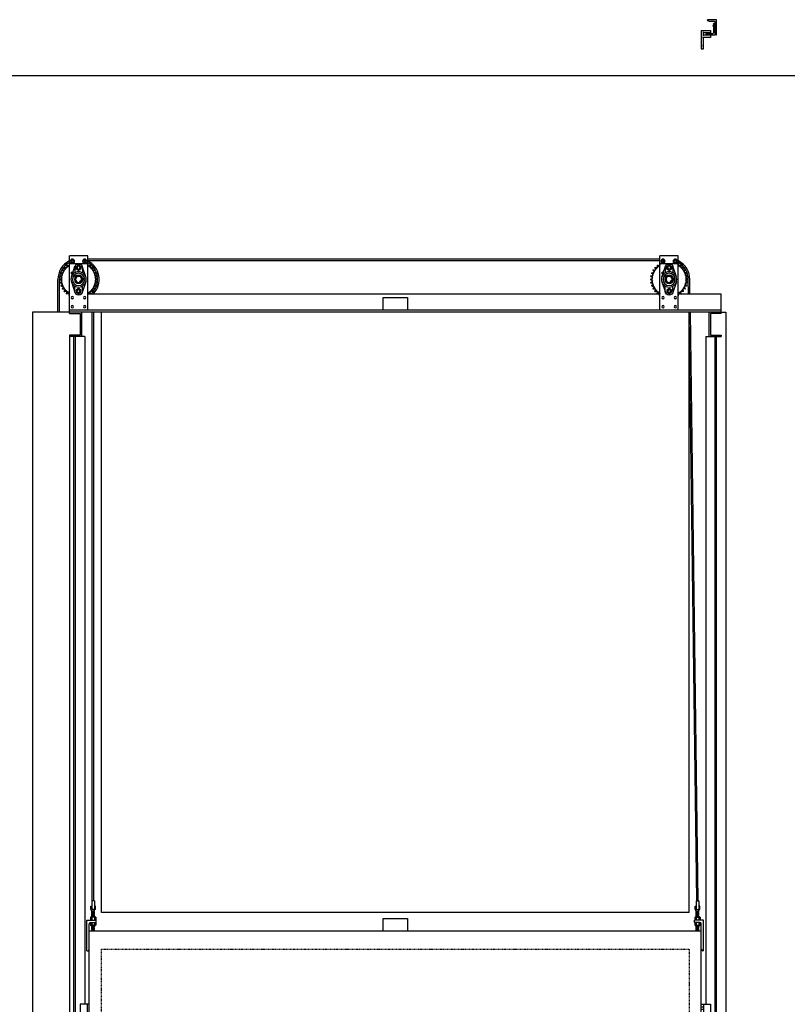
# Model space of a CAD drawing. Units: inches. Extents: x 135 to 1648, y -99 to 416.
# Drawn here: x 494 to 620, y 250 to 411 of the extents above; entities that cross this region are included whole.
import ezdxf

# ---------------------------------------------------------------- set-up
doc = ezdxf.new("R2010")
doc.units = ezdxf.units.IN
doc.header["$MEASUREMENT"] = 0
doc.linetypes.add('HIDDEN2', pattern=[0.1875, 0.125, -0.0625])
for name, color, linetype in [('A-DOOR-INTR', 150, 'Continuous'), ('A-DRAGON-HIDDEN', 5, 'HIDDEN2'), ('A-DRAGON-INTR', 150, 'Continuous')]:
    doc.layers.add(name, color=color, linetype=linetype)

# ---------------------------------------------------------------- blocks, each defined once
blk = doc.blocks.new('A$C42027A94')
for p, q in [((1.56, 0), (1.56, 8.81)), ((1.56, 8.81), (4.56, 8.81)), ((2.06, 8.19), (1.85, 8.06)), ((1.85, 8.06), (1.85, 7.81)), ((2.28, 8.06), (2.06, 8.19)), ((2.28, 7.81), (2.28, 8.06)), ((4.06, 8.19), (3.85, 8.06)), ((3.85, 8.06), (3.85, 7.81)), ((4.28, 8.06), (4.06, 8.19)), ((4.28, 7.81), (4.28, 8.06)), ((4.56, 0), (4.56, 8.81)), ((0.4, 6.49), (0.42, 6.51)), ((0.71, 6.93), (0.73, 6.95)), ((1.08, 7.3), (1.11, 7.32)), ((1.52, 7.61), (1.54, 7.63)), ((4.56, 7.59), (1.56, 7.59)), ((1.85, 7.81), (2.06, 7.69)), ((1.88, 5.38), (2.47, 7.11)), ((2.06, 7.69), (2.28, 7.81)), ((2.44, 6.91), (2.44, 6.05)), ((3.06, 7.31), (2.68, 7.09)), ((2.68, 7.09), (2.68, 6.66)), ((2.68, 6.66), (3.06, 6.44)), ((3.44, 7.09), (3.06, 7.31)), ((3.06, 6.44), (3.44, 6.66)), ((3.44, 6.66), (3.44, 7.09)), ((4.01, 6.05), (3.65, 7.11)), ((3.69, 6.91), (3.69, 6.05)), ((3.85, 7.81), (4.06, 7.69)), ((4.06, 7.69), (4.28, 7.81)), ((4.58, 7.63), (4.61, 7.61)), ((5.02, 7.32), (5.04, 7.3)), ((5.4, 6.95), (5.42, 6.93)), ((5.71, 6.51), (5.72, 6.49)), ((0, 4.95), (0, 4.98)), ((0.04, 5.49), (0.05, 5.52)), ((0.18, 6), (0.19, 6.03)), ((2.25, 5.09), (2.25, 4.84)), ((2.25, 4.84), (2.32, 5.09)), ((2.25, 5.09), (2.28, 5.08)), ((2.25, 4.84), (2.28, 4.86)), ((2.28, 5.08), (2.32, 5.09)), ((2.28, 4.86), (2.32, 4.84)), ((2.32, 4.84), (2.39, 5.09)), ((2.32, 5.09), (2.35, 5.08)), ((2.32, 4.84), (2.35, 4.86)), ((2.35, 5.08), (2.39, 5.09)), ((2.35, 4.86), (2.39, 4.84)), ((3.49, 5.55), (3.45, 5.54)), ((3.68, 5.41), (3.45, 5.54)), ((3.5, 5.58), (3.49, 5.55)), ((3.54, 5.6), (3.5, 5.58)), ((3.73, 5.45), (3.5, 5.58)), ((3.55, 5.63), (3.54, 5.6)), ((3.55, 5.63), (3.73, 5.45)), ((3.64, 5.39), (3.63, 5.36)), ((3.68, 5.41), (3.64, 5.39)), ((3.69, 5.44), (3.68, 5.41)), ((3.73, 5.45), (3.69, 5.44)), ((3.86, 5.94), (3.92, 6.01)), ((3.86, 5.94), (4.03, 5.76)), ((3.9, 5.9), (3.97, 5.96)), ((3.99, 5.81), (4.06, 5.87)), ((4.15, 5.92), (4.01, 6.05)), ((4.03, 5.76), (4.1, 5.83)), ((4.24, 5.38), (4.09, 5.82)), ((4.17, 6.16), (4.26, 6.07)), ((5.93, 6.03), (5.95, 6)), ((6.08, 5.52), (6.08, 5.49)), ((6.12, 4.98), (6.12, 4.95)), ((0.05, 4.42), (0.04, 4.45)), ((0.19, 3.91), (0.18, 3.94)), ((0.42, 3.42), (0.4, 3.45)), ((1.88, 4.55), (2.47, 2.83)), ((2.44, 3.03), (2.44, 3.89)), ((2.71, 4.79), (2.63, 4.71)), ((2.68, 3.28), (3.06, 3.5)), ((2.68, 2.84), (2.68, 3.28)), ((2.89, 4.62), (2.71, 4.79)), ((2.89, 4.62), (2.81, 4.54)), ((3.06, 3.5), (3.44, 3.28)), ((3.44, 3.28), (3.44, 2.84)), ((4.24, 4.55), (3.65, 2.83)), ((3.69, 3.03), (3.69, 3.89)), ((5.72, 3.45), (5.71, 3.42)), ((5.95, 3.94), (5.93, 3.91)), ((6.08, 4.45), (6.08, 4.42)), ((0.73, 2.99), (0.71, 3.01)), ((1.11, 2.61), (1.08, 2.63)), ((1.54, 2.31), (1.52, 2.32)), ((3.06, 2.63), (2.68, 2.84)), ((3.44, 2.84), (3.06, 2.63)), ((4.61, 2.32), (4.58, 2.31)), ((5.04, 2.63), (5.02, 2.61)), ((5.42, 3.01), (5.4, 2.99)), ((4.56, 0), (1.56, 0))]:
    blk.add_line(p, q)
for centre, radius in [((2.06, 7.94), 0.344), ((2.06, 7.94), 0.156), ((4.06, 7.94), 0.344), ((4.06, 7.94), 0.156), ((3.06, 6.88), 0.379), ((3.06, 6.88), 0.25), ((3.06, 4.97), 1.25), ((3.06, 4.97), 1), ((3.06, 4.97), 0.688), ((3.06, 4.97), 0.5), ((3.06, 3.06), 0.379), ((3.06, 3.06), 0.25), ((2.06, 2), 0.188), ((4.06, 2), 0.188), ((2.06, 0.5), 0.188), ((4.06, 0.5), 0.188)]:
    blk.add_circle(centre, radius)
for centre, radius, start, end in [((3.06, 4.97), 2.75, 123.0557, 236.9443), ((0.69, 6.63), 0.145, 253.7288, 36.2712), ((1.02, 7.02), 0.145, 243.7288, 26.2712), ((1.4, 7.34), 0.145, 233.7288, 16.2712), ((3.06, 6.91), 0.625, 0, 180), ((3.06, 4.97), 2.75, 303.0557, 56.9443), ((4.72, 7.34), 0.145, 163.7288, 306.2712), ((5.11, 7.02), 0.145, 153.7288, 296.2712), ((5.43, 6.63), 0.145, 143.7288, 286.2712), ((0.18, 5.22), 0.145, 283.7288, 66.2712), ((0.18, 4.72), 0.145, 293.7288, 76.2712), ((0.27, 5.72), 0.145, 273.7288, 56.2712), ((0.44, 6.19), 0.145, 263.7288, 46.2712), ((4, 5.91), 0.0651, 331.2602, 118.7398), ((5.69, 6.19), 0.145, 133.7288, 276.2712), ((5.86, 5.72), 0.145, 123.7288, 266.2712), ((5.95, 5.22), 0.145, 113.7288, 256.2712), ((5.95, 4.72), 0.145, 103.7288, 246.2712), ((0.27, 4.22), 0.145, 303.7288, 86.2712), ((0.44, 3.75), 0.145, 313.7288, 96.2712), ((0.69, 3.31), 0.145, 323.7288, 106.2712), ((5.43, 3.31), 0.145, 73.7288, 216.2712), ((5.69, 3.75), 0.145, 83.7288, 226.2712), ((5.86, 4.22), 0.145, 93.7288, 236.2712), ((1.02, 2.92), 0.145, 333.7288, 116.2712), ((1.4, 2.6), 0.145, 343.7288, 126.2712), ((3.06, 3.03), 0.625, 180, 0), ((4.72, 2.6), 0.145, 53.7288, 196.2712), ((5.11, 2.92), 0.145, 63.7288, 206.2712)]:
    blk.add_arc(centre, radius, start, end)
for points in [[(0.4, 6.49), (0.46, 6.4), (0.55, 6.29)], [(0.42, 6.51), (0.52, 6.51), (0.66, 6.49)], [(0.71, 6.93), (0.74, 6.83), (0.82, 6.7)], [(0.73, 6.95), (0.83, 6.93), (0.96, 6.88)], [(1.08, 7.3), (1.1, 7.2), (1.15, 7.07)], [(1.11, 7.32), (1.2, 7.29), (1.33, 7.22)], [(1.52, 7.61), (1.52, 7.51), (1.54, 7.37)], [(4.61, 7.61), (4.61, 7.51), (4.58, 7.37)], [(5.02, 7.32), (4.92, 7.29), (4.8, 7.22)], [(5.04, 7.3), (5.02, 7.2), (4.97, 7.07)], [(5.4, 6.95), (5.3, 6.93), (5.16, 6.88)], [(5.42, 6.93), (5.38, 6.83), (5.31, 6.7)], [(5.71, 6.51), (5.6, 6.51), (5.46, 6.49)], [(5.72, 6.49), (5.67, 6.4), (5.58, 6.29)], [(0, 4.98), (0.09, 5.04), (0.23, 5.08)], [(0, 4.95), (0.09, 4.9), (0.23, 4.85)], [(0.04, 5.49), (0.12, 5.42), (0.25, 5.35)], [(0.05, 5.52), (0.15, 5.55), (0.29, 5.57)], [(0.18, 6), (0.25, 5.92), (0.36, 5.83)], [(0.19, 6.03), (0.29, 6.05), (0.44, 6.05)], [(3.92, 6.01), (3.99, 6.05), (4.01, 6.05)], [(3.97, 5.96), (3.98, 6.02), (3.92, 6.01)], [(4.01, 6.05), (4.03, 6.12), (4.17, 6.16)], [(4.1, 5.83), (4.11, 5.89), (4.06, 5.87)], [(4.1, 5.83), (4.14, 5.9), (4.15, 5.92)], [(4.15, 5.92), (4.21, 5.94), (4.26, 6.07)], [(5.93, 6.03), (5.83, 6.05), (5.69, 6.05)], [(5.95, 6), (5.88, 5.92), (5.77, 5.83)], [(6.08, 5.52), (5.98, 5.55), (5.84, 5.57)], [(6.08, 5.49), (6, 5.42), (5.88, 5.35)], [(6.12, 4.98), (6.03, 5.04), (5.9, 5.08)], [(6.12, 4.95), (6.03, 4.9), (5.9, 4.85)], [(0.04, 4.45), (0.12, 4.52), (0.25, 4.59)], [(0.05, 4.42), (0.15, 4.39), (0.29, 4.36)], [(0.18, 3.94), (0.25, 4.02), (0.36, 4.11)], [(0.19, 3.91), (0.29, 3.89), (0.44, 3.89)], [(0.4, 3.45), (0.46, 3.54), (0.55, 3.65)], [(0.42, 3.42), (0.52, 3.42), (0.66, 3.45)], [(0.71, 3.01), (0.74, 3.11), (0.82, 3.23)], [(5.42, 3.01), (5.38, 3.11), (5.31, 3.23)], [(5.71, 3.42), (5.6, 3.42), (5.46, 3.45)], [(5.72, 3.45), (5.67, 3.54), (5.58, 3.65)], [(5.93, 3.91), (5.83, 3.89), (5.69, 3.89)], [(5.95, 3.94), (5.88, 4.02), (5.77, 4.11)], [(6.08, 4.42), (5.98, 4.39), (5.84, 4.36)], [(6.08, 4.45), (6, 4.52), (5.88, 4.59)], [(0.73, 2.99), (0.83, 3.01), (0.96, 3.06)], [(1.08, 2.63), (1.1, 2.74), (1.15, 2.87)], [(1.11, 2.61), (1.2, 2.65), (1.33, 2.72)], [(1.52, 2.32), (1.52, 2.43), (1.54, 2.57)], [(4.61, 2.32), (4.61, 2.43), (4.58, 2.57)], [(5.02, 2.61), (4.92, 2.65), (4.8, 2.72)], [(5.04, 2.63), (5.02, 2.74), (4.97, 2.87)], [(5.4, 2.99), (5.3, 3.01), (5.16, 3.06)]]:
    blk.add_spline(points, degree=3)
for points in [[(1.54, 7.63), (1.55, 7.63), (1.56, 7.62), (1.56, 7.62)], [(4.58, 7.63), (4.57, 7.63), (4.57, 7.62), (4.56, 7.62)], [(1.54, 2.31), (1.55, 2.31), (1.56, 2.32), (1.56, 2.32)], [(4.58, 2.31), (4.57, 2.31), (4.57, 2.32), (4.56, 2.32)]]:
    blk.add_open_spline(points, degree=3)
blk = doc.blocks.new('A$C3251517E')
for p, q in [((3, 1.5), (0, 1.5)), ((0, 1.5), (0, 0)), ((0, 1.13), (3, 1.13)), ((0, 0), (3, 0)), ((3, 1.5), (3, 0))]:
    blk.add_line(p, q)
at = {"layer": 'A-DRAGON-HIDDEN'}
for p, q in [((0.44, 1.5), (0.44, 1.13)), ((0.81, 1.5), (0.81, 1.13)), ((2.19, 1.5), (2.19, 1.13)), ((2.56, 1.5), (2.56, 1.13))]:
    blk.add_line(p, q, dxfattribs=at)
blk = doc.blocks.new('A$C11F57277')
for p, q in [((1.5, 2.5), (0, 2.5)), ((0.25, 2.25), (1.13, 2.25)), ((1.25, 0.75), (1.25, 2.13)), ((1.5, 2.5), (1.5, 0.38)), ((1.75, 2.5), (1.75, 0)), ((1.75, 0), (0.25, 0)), ((0.5, 0.25), (1.38, 0.25))]:
    blk.add_line(p, q)
for centre, radius, start, end in [((0.25, 2.5), 0.25, 180.1798, 270), ((1.13, 2.13), 0.125, 0, 90), ((1.75, 2.25), 0.25, 90, 180), ((0.5, 0), 0.25, 90, 180), ((1.34, 1), 0.156, 126.6071, 233.3929), ((1.5, 0.75), 0.25, 180, 270), ((1.38, 0.38), 0.125, 270, 0)]:
    blk.add_arc(centre, radius, start, end)
blk = doc.blocks.new('A$C7BAD16CC')
for p, q in [((0, 3), (0, 0)), ((0, 3), (1.5, 3)), ((0.38, 2.87), (0.38, 3)), ((0.38, 2.12), (0.38, 2.75)), ((1.5, 2.62), (0.38, 2.62)), ((1.5, 2.25), (0.38, 2.25)), ((0.38, 0), (0.38, 2)), ((1.5, 1.87), (0.38, 1.87)), ((1.5, 3), (1.5, 2.62)), ((1.5, 2.25), (1.5, 1.87)), ((0, 0), (0.38, 0))]:
    blk.add_line(p, q)
at = {"layer": 'A-DRAGON-HIDDEN'}
for p, q in [((0.38, 1.87), (0, 1.87)), ((0.38, 0.5), (0, 0.5))]:
    blk.add_line(p, q, dxfattribs=at)

msp = doc.modelspace()

# ---------------------------------------------------------------- linework, layer by layer
for p, q in [((467.89, 401.95), (1648.33, 401.95)), ((598.97, 371.97), (505.47, 371.97)), ((598.97, 371.72), (505.47, 371.72)), ((500.59, 363.32), (500.59, 368.66)), ((500.84, 363.32), (500.84, 368.66)), ((603.62, 366.32), (603.59, 368.66)), ((603.87, 366.32), (603.84, 368.66)), ((502.47, 363.07), (502.47, 366.32)), ((505.49, 366.32), (505.89, 366.32)), ((505.94, 366.32), (599, 366.32)), ((553.72, 363.69), (553.72, 365.69)), ((553.72, 365.69), (557.72, 365.69)), ((557.72, 365.69), (557.72, 363.69)), ((598.55, 366.32), (598.95, 366.32)), ((601.97, 366.32), (608.97, 366.32)), ((608.97, 363.07), (608.97, 366.32)), ((496.47, 363.32), (496.47, 163.32)), ((608.97, 363.32), (496.47, 363.32)), ((502.47, 363.69), (608.97, 363.69)), ((504.47, 363.32), (504.47, 359.32)), ((506.22, 267.22), (506.22, 363.32)), ((506.47, 267.22), (506.47, 363.32)), ((605.22, 267.22), (603.96, 363.32)), ((606.97, 363.32), (606.97, 359.32)), ((502.47, 363.07), (504.22, 363.07)), ((504.22, 363.07), (504.22, 359.57)), ((604.97, 267.22), (603.72, 363.08)), ((608.97, 363.07), (607.22, 363.07)), ((607.22, 363.07), (607.22, 359.57)), ((504.22, 359.57), (502.47, 359.57)), ((502.47, 359.57), (502.47, 163.32)), ((504.97, 359.32), (502.47, 359.32)), ((503.22, 163.32), (503.22, 359.32)), ((503.47, 163.32), (503.47, 359.32)), ((504.97, 359.32), (504.97, 250.32)), ((606.47, 359.32), (608.97, 359.32)), ((606.47, 359.32), (606.47, 250.32)), ((607.22, 359.57), (608.97, 359.57)), ((607.97, 163.32), (607.97, 359.32)), ((608.22, 163.32), (608.22, 359.32)), ((608.97, 359.57), (608.97, 359.32)), ((506.55, 267.22), (506.14, 267.22)), ((506.14, 267.22), (506.14, 265.82)), ((506.55, 267.22), (506.55, 265.82)), ((604.89, 267.22), (605.3, 267.22)), ((604.89, 267.22), (604.89, 265.82)), ((605.3, 267.22), (605.3, 265.82)), ((505.95, 265.82), (505.95, 266.32)), ((505.95, 266.32), (506.14, 266.32)), ((506.73, 265.82), (505.95, 265.82)), ((506.09, 265.57), (506.09, 265.82)), ((506.59, 265.54), (506.09, 265.57)), ((506.59, 265.47), (506.09, 265.5)), ((506.59, 265.41), (506.09, 265.44)), ((506.59, 265.35), (506.09, 265.38)), ((506.59, 265.29), (506.09, 265.32)), ((506.59, 265.22), (506.09, 265.25)), ((506.73, 266.32), (506.55, 266.32)), ((506.59, 265.6), (506.59, 265.82)), ((506.73, 265.82), (506.73, 266.32)), ((604.7, 265.82), (604.7, 266.32)), ((604.7, 266.32), (604.89, 266.32)), ((604.7, 265.82), (605.48, 265.82)), ((604.84, 265.6), (604.84, 265.82)), ((604.84, 265.54), (605.34, 265.57)), ((604.84, 265.47), (605.34, 265.5)), ((604.84, 265.41), (605.34, 265.44)), ((604.84, 265.35), (605.34, 265.38)), ((604.84, 265.29), (605.34, 265.32)), ((604.84, 265.22), (605.34, 265.25)), ((605.48, 266.32), (605.3, 266.32)), ((605.34, 265.57), (605.34, 265.82)), ((605.48, 265.82), (605.48, 266.32)), ((505.34, 259.07), (505.34, 264.07)), ((505.34, 264.07), (506.84, 264.07)), ((506.78, 264.54), (505.91, 264.54)), ((505.91, 264.54), (505.91, 264.07)), ((505.91, 263.68), (505.91, 263.22)), ((505.97, 263.69), (506.84, 263.69)), ((506, 264.57), (506, 264.54)), ((506.62, 264.63), (506.06, 264.63)), ((506.59, 265.16), (506.09, 265.19)), ((506.59, 265.1), (506.09, 265.13)), ((506.59, 265.04), (506.09, 265.07)), ((506.59, 264.97), (506.09, 265)), ((506.59, 264.91), (506.09, 264.94)), ((506.59, 264.85), (506.09, 264.88)), ((506.59, 264.79), (506.09, 264.82)), ((506.59, 264.72), (506.09, 264.75)), ((506.59, 264.66), (506.09, 264.69)), ((506.12, 264.54), (506.12, 264.07)), ((506.12, 263.69), (506.12, 263.22)), ((506.56, 264.54), (506.56, 264.07)), ((506.56, 263.69), (506.56, 263.22)), ((506.69, 264.57), (506.69, 264.54)), ((506.78, 264.54), (506.78, 264.07)), ((506.78, 263.69), (506.78, 263.22)), ((506.84, 263.69), (506.84, 264.07)), ((553.72, 262.32), (553.72, 264.32)), ((553.72, 264.32), (557.72, 264.32)), ((557.72, 264.32), (557.72, 262.32)), ((606.09, 264.07), (604.59, 264.07)), ((604.59, 263.69), (604.59, 264.07)), ((605.47, 263.69), (604.59, 263.69)), ((604.66, 264.54), (605.53, 264.54)), ((604.66, 264.54), (604.66, 264.07)), ((604.66, 263.69), (604.66, 263.22)), ((604.75, 264.57), (604.75, 264.54)), ((604.81, 264.63), (605.37, 264.63)), ((604.84, 265.16), (605.34, 265.19)), ((604.84, 265.1), (605.34, 265.13)), ((604.84, 265.04), (605.34, 265.07)), ((604.84, 264.97), (605.34, 265)), ((604.84, 264.91), (605.34, 264.94)), ((604.84, 264.85), (605.34, 264.88)), ((604.84, 264.79), (605.34, 264.82)), ((604.84, 264.72), (605.34, 264.75)), ((604.84, 264.66), (605.34, 264.69)), ((604.87, 264.54), (604.87, 264.07)), ((604.87, 263.69), (604.87, 263.22)), ((605.31, 264.54), (605.31, 264.07)), ((605.31, 263.69), (605.31, 263.22)), ((605.44, 264.57), (605.44, 264.54)), ((605.53, 264.54), (605.53, 264.07)), ((605.53, 263.68), (605.53, 263.22)), ((606.09, 259.07), (606.09, 264.07)), ((505.72, 208.5), (505.72, 263.44)), ((505.72, 163.32), (505.72, 263.44)), ((505.72, 262.32), (605.72, 262.32)), ((506.78, 263.22), (505.91, 263.22)), ((506, 263.19), (506, 263.22)), ((506.62, 263.13), (506.06, 263.13)), ((506.59, 263.1), (506.09, 263.13)), ((506.59, 263.04), (506.09, 263.07)), ((506.59, 262.97), (506.09, 263)), ((506.59, 262.91), (506.09, 262.94)), ((506.59, 262.85), (506.09, 262.88)), ((506.59, 262.79), (506.09, 262.82)), ((506.59, 262.72), (506.09, 262.75)), ((506.59, 262.66), (506.09, 262.69)), ((506.59, 262.54), (506.09, 262.57)), ((506.59, 262.47), (506.09, 262.5)), ((506.56, 262.41), (506.09, 262.44)), ((506.6, 262.6), (506.1, 262.63)), ((506.16, 262.44), (506.16, 262.32)), ((506.53, 262.42), (506.53, 262.32)), ((506.69, 263.19), (506.69, 263.22)), ((604.66, 263.22), (605.53, 263.22)), ((604.75, 263.19), (604.75, 263.22)), ((604.81, 263.13), (605.37, 263.13)), ((604.84, 263.1), (605.34, 263.13)), ((604.84, 263.04), (605.34, 263.07)), ((604.84, 262.97), (605.34, 263)), ((604.84, 262.91), (605.34, 262.94)), ((604.84, 262.85), (605.34, 262.88)), ((604.84, 262.79), (605.34, 262.82)), ((604.84, 262.72), (605.34, 262.75)), ((604.84, 262.66), (605.34, 262.69)), ((604.84, 262.6), (605.34, 262.63)), ((604.84, 262.54), (605.34, 262.57)), ((604.84, 262.47), (605.34, 262.5)), ((604.87, 262.41), (605.34, 262.44)), ((604.91, 262.42), (604.91, 262.32)), ((605.28, 262.44), (605.28, 262.32)), ((605.44, 263.19), (605.44, 263.22)), ((605.72, 163.32), (605.72, 263.44)), ((505.34, 259.07), (505.47, 259.07)), ((606.09, 259.07), (605.97, 259.07))]:
    msp.add_line(p, q)
for centre, radius, start, end in [((503.97, 368.66), 3.38, 116.3878, 180), ((503.97, 368.66), 3.13, 118.6854, 180), ((503.97, 368.66), 3.37, 316.017, 63.6122), ((503.97, 368.66), 3.12, 311.4096, 61.3146), ((600.47, 368.66), 3.38, 0, 63.6122), ((600.47, 368.66), 3.13, 0, 61.3146), ((505.97, 263.44), 0.25, 90, 180), ((506.06, 264.57), 0.0625, 90, 180), ((506.62, 264.57), 0.0625, 0, 90), ((604.81, 264.57), 0.0625, 90, 180), ((605.37, 264.57), 0.0625, 0, 90), ((605.47, 263.44), 0.25, 0, 90), ((506.06, 263.19), 0.0625, 180, 270), ((506.62, 263.19), 0.0625, 270, 0), ((604.81, 263.19), 0.0625, 180, 270), ((605.37, 263.19), 0.0625, 270, 0), ((505.47, 259.32), 0.25, 270, 0), ((605.97, 259.32), 0.25, 180, 270)]:
    msp.add_arc(centre, radius, start, end)
for points in [[(506.09, 265.5), (506.16, 265.54), (506.09, 265.57)], [(506.09, 265.44), (506.16, 265.47), (506.09, 265.5)], [(506.09, 265.38), (506.16, 265.41), (506.09, 265.44)], [(506.09, 265.32), (506.16, 265.35), (506.09, 265.38)], [(506.09, 265.25), (506.16, 265.29), (506.09, 265.32)], [(506.09, 265.19), (506.16, 265.22), (506.09, 265.25)], [(506.59, 265.54), (506.53, 265.57), (506.59, 265.6)], [(506.59, 265.47), (506.53, 265.5), (506.59, 265.54)], [(506.59, 265.41), (506.53, 265.44), (506.59, 265.47)], [(506.59, 265.35), (506.53, 265.38), (506.59, 265.41)], [(506.59, 265.29), (506.53, 265.32), (506.59, 265.35)], [(506.59, 265.22), (506.53, 265.25), (506.59, 265.29)], [(604.84, 265.54), (604.91, 265.57), (604.84, 265.6)], [(604.84, 265.47), (604.91, 265.5), (604.84, 265.54)], [(604.84, 265.41), (604.91, 265.44), (604.84, 265.47)], [(604.84, 265.35), (604.91, 265.38), (604.84, 265.41)], [(604.84, 265.29), (604.91, 265.32), (604.84, 265.35)], [(604.84, 265.22), (604.91, 265.25), (604.84, 265.29)], [(605.34, 265.5), (605.28, 265.54), (605.34, 265.57)], [(605.34, 265.44), (605.28, 265.47), (605.34, 265.5)], [(605.34, 265.38), (605.28, 265.41), (605.34, 265.44)], [(605.34, 265.32), (605.28, 265.35), (605.34, 265.38)], [(605.34, 265.25), (605.28, 265.29), (605.34, 265.32)], [(605.34, 265.19), (605.28, 265.22), (605.34, 265.25)], [(506.09, 265.13), (506.16, 265.16), (506.09, 265.19)], [(506.09, 265.07), (506.16, 265.1), (506.09, 265.13)], [(506.09, 265), (506.16, 265.04), (506.09, 265.07)], [(506.09, 264.94), (506.16, 264.97), (506.09, 265)], [(506.09, 264.88), (506.16, 264.91), (506.09, 264.94)], [(506.09, 264.82), (506.16, 264.85), (506.09, 264.88)], [(506.09, 264.75), (506.16, 264.79), (506.09, 264.82)], [(506.09, 264.69), (506.16, 264.72), (506.09, 264.75)], [(506.09, 264.63), (506.16, 264.66), (506.09, 264.69)], [(506.59, 265.16), (506.53, 265.19), (506.59, 265.22)], [(506.59, 265.1), (506.53, 265.13), (506.59, 265.16)], [(506.59, 265.04), (506.53, 265.07), (506.59, 265.1)], [(506.59, 264.97), (506.53, 265), (506.59, 265.04)], [(506.59, 264.91), (506.53, 264.94), (506.59, 264.97)], [(506.59, 264.85), (506.53, 264.88), (506.59, 264.91)], [(506.59, 264.79), (506.53, 264.82), (506.59, 264.85)], [(506.59, 264.72), (506.53, 264.75), (506.59, 264.79)], [(506.59, 264.66), (506.53, 264.69), (506.59, 264.72)], [(604.84, 265.16), (604.91, 265.19), (604.84, 265.22)], [(604.84, 265.1), (604.91, 265.13), (604.84, 265.16)], [(604.84, 265.04), (604.91, 265.07), (604.84, 265.1)], [(604.84, 264.97), (604.91, 265), (604.84, 265.04)], [(604.84, 264.91), (604.91, 264.94), (604.84, 264.97)], [(604.84, 264.85), (604.91, 264.88), (604.84, 264.91)], [(604.84, 264.79), (604.91, 264.82), (604.84, 264.85)], [(604.84, 264.72), (604.91, 264.75), (604.84, 264.79)], [(604.84, 264.66), (604.91, 264.69), (604.84, 264.72)], [(605.34, 265.13), (605.28, 265.16), (605.34, 265.19)], [(605.34, 265.07), (605.28, 265.1), (605.34, 265.13)], [(605.34, 265), (605.28, 265.04), (605.34, 265.07)], [(605.34, 264.94), (605.28, 264.97), (605.34, 265)], [(605.34, 264.88), (605.28, 264.91), (605.34, 264.94)], [(605.34, 264.82), (605.28, 264.85), (605.34, 264.88)], [(605.34, 264.75), (605.28, 264.79), (605.34, 264.82)], [(605.34, 264.69), (605.28, 264.72), (605.34, 264.75)], [(605.34, 264.63), (605.28, 264.66), (605.34, 264.69)], [(506.09, 263.07), (506.16, 263.1), (506.09, 263.13)], [(506.09, 263), (506.16, 263.04), (506.09, 263.07)], [(506.09, 262.94), (506.16, 262.97), (506.09, 263)], [(506.09, 262.88), (506.16, 262.91), (506.09, 262.94)], [(506.09, 262.82), (506.16, 262.85), (506.09, 262.88)], [(506.09, 262.75), (506.16, 262.79), (506.09, 262.82)], [(506.09, 262.69), (506.16, 262.72), (506.09, 262.75)], [(506.09, 262.63), (506.16, 262.66), (506.09, 262.69)], [(506.09, 262.5), (506.16, 262.54), (506.09, 262.57)], [(506.09, 262.44), (506.16, 262.47), (506.09, 262.5)], [(506.1, 262.57), (506.16, 262.6), (506.1, 262.63)], [(506.59, 263.04), (506.53, 263.07), (506.59, 263.1)], [(506.59, 262.97), (506.53, 263), (506.59, 263.04)], [(506.59, 262.91), (506.53, 262.94), (506.59, 262.97)], [(506.59, 262.85), (506.53, 262.88), (506.59, 262.91)], [(506.59, 262.79), (506.53, 262.82), (506.59, 262.85)], [(506.59, 262.72), (506.53, 262.75), (506.59, 262.79)], [(506.59, 262.66), (506.53, 262.69), (506.59, 262.72)], [(506.59, 262.6), (506.53, 262.63), (506.59, 262.66)], [(506.6, 262.54), (506.53, 262.57), (506.6, 262.6)], [(506.59, 262.47), (506.53, 262.5), (506.59, 262.54)], [(506.56, 262.41), (506.53, 262.44), (506.59, 262.47)], [(604.84, 263.04), (604.91, 263.07), (604.84, 263.1)], [(604.84, 262.97), (604.91, 263), (604.84, 263.04)], [(604.84, 262.91), (604.91, 262.94), (604.84, 262.97)], [(604.84, 262.85), (604.91, 262.88), (604.84, 262.91)], [(604.84, 262.79), (604.91, 262.82), (604.84, 262.85)], [(604.84, 262.72), (604.91, 262.75), (604.84, 262.79)], [(604.84, 262.66), (604.91, 262.69), (604.84, 262.72)], [(604.84, 262.6), (604.91, 262.63), (604.84, 262.66)], [(604.84, 262.54), (604.9, 262.57), (604.84, 262.6)], [(604.84, 262.47), (604.91, 262.5), (604.84, 262.54)], [(604.87, 262.41), (604.91, 262.44), (604.84, 262.47)], [(605.34, 263.07), (605.28, 263.1), (605.34, 263.13)], [(605.34, 263), (605.28, 263.04), (605.34, 263.07)], [(605.34, 262.94), (605.28, 262.97), (605.34, 263)], [(605.34, 262.88), (605.28, 262.91), (605.34, 262.94)], [(605.34, 262.82), (605.28, 262.85), (605.34, 262.88)], [(605.34, 262.75), (605.28, 262.79), (605.34, 262.82)], [(605.34, 262.69), (605.28, 262.72), (605.34, 262.75)], [(605.34, 262.63), (605.28, 262.66), (605.34, 262.69)], [(605.34, 262.57), (605.28, 262.6), (605.34, 262.63)], [(605.34, 262.5), (605.28, 262.54), (605.34, 262.57)], [(605.34, 262.44), (605.28, 262.47), (605.34, 262.5)]]:
    msp.add_spline(points, degree=3)
for points in [[(506.53, 264.63), (506.53, 264.64), (506.56, 264.65), (506.59, 264.66)], [(604.91, 264.63), (604.91, 264.64), (604.87, 264.65), (604.84, 264.66)], [(506.59, 263.1), (506.56, 263.11), (506.53, 263.12), (506.53, 263.13)], [(604.84, 263.1), (604.87, 263.11), (604.91, 263.12), (604.91, 263.13)]]:
    msp.add_open_spline(points, degree=3)
at = {"layer": 'A-DOOR-INTR'}
for p, q in [((608.97, 363.32), (609.72, 363.32)), ((609.72, 363.32), (609.72, 163.32))]:
    msp.add_line(p, q, dxfattribs=at)
at = {"layer": 'A-DRAGON-HIDDEN'}
for p, q in [((507.72, 163.32), (507.72, 259.32)), ((507.72, 259.32), (603.72, 259.32)), ((603.72, 259.32), (603.72, 163.32))]:
    msp.add_line(p, q, dxfattribs=at)
at = {"layer": 'A-DRAGON-INTR'}
for p, q in [((507.72, 265.32), (507.72, 363.32)), ((603.72, 265.32), (603.72, 363.32)), ((603.72, 265.32), (507.72, 265.32))]:
    msp.add_line(p, q, dxfattribs=at)

# ---------------------------------------------------------------- block references
at = {"xscale": -1}
for name, p, rotation in [('A$C11F57277', (606.47, 411.06), 180), ('A$C3251517E', (607.22, 250.32), 90)]:
    msp.add_blockref(name, p, dxfattribs=dict(at, rotation=rotation))
msp.add_blockref('A$C7BAD16CC', (605.72, 406.28))
for p in [(507.03, 363.69), (603.53, 363.69)]:
    msp.add_blockref('A$C42027A94', p, dxfattribs=at)
at = {"rotation": 270}
msp.add_blockref('A$C3251517E', (504.22, 250.32), dxfattribs=at)

doc.saveas('drawing.dxf')
